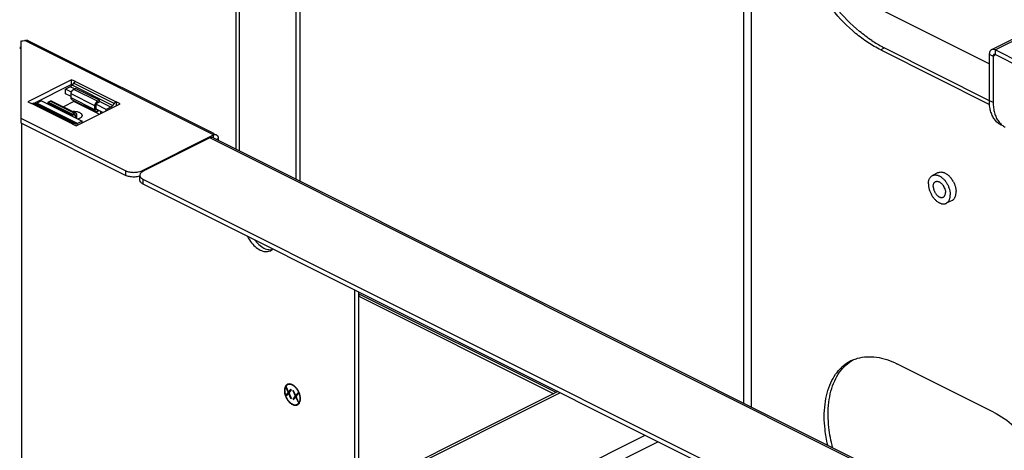
# Model space of a CAD drawing. Units: inches. Extents: x 0 to 34, y 0.4 to 22.
# Drawn here: x 17.8 to 19.1, y 17.5 to 18.1 of the extents above; entities that cross this region are included whole.
import ezdxf

# ---------------------------------------------------------------- set-up
doc = ezdxf.new("R2010")
doc.units = ezdxf.units.IN
doc.header["$LTSCALE"] = 1.87
doc.header["$MEASUREMENT"] = 0
doc.layers.get('0').update_dxf_attribs({"linetype": 'CONTINUOUS'})

msp = doc.modelspace()

# ---------------------------------------------------------------- linework, layer by layer
at = {"color": 7, "linetype": 'Continuous'}
for p, q in [((20.07052, 18.5268), (19.05405, 18.01857)), ((19.05868, 18.01827), (20.07514, 18.52651)), ((19.05136, 18.00083), (18.09507, 18.47898)), ((18.1016, 17.89326), (18.1016, 18.47571)), ((18.10564, 17.89124), (18.10564, 18.47369)), ((18.1772, 17.85546), (18.1772, 18.43791)), ((18.18208, 17.85302), (18.18208, 18.43547)), ((18.74154, 17.57329), (18.74154, 18.15574)), ((18.7513, 17.56841), (18.7513, 18.15086)), ((17.82973, 18.02946), (17.82973, 17.93226)), ((17.83236, 18.02968), (17.83474, 18.03018)), ((17.83474, 18.03018), (17.83605, 18.0306)), ((18.07271, 17.9112), (17.83474, 18.03018)), ((17.83882, 18.03032), (18.07358, 17.91294)), ((18.91922, 18.02074), (18.91434, 18.0183)), ((18.91922, 18.02074), (19.05135, 17.95467)), ((18.91434, 18.0183), (19.0516, 17.94967)), ((19.05136, 18.01297), (19.05136, 17.9547)), ((19.05136, 18.01297), (19.05624, 18.01053)), ((19.05624, 18.01053), (19.0589, 18.01186)), ((19.05624, 18.01053), (19.05624, 17.95226)), ((19.05868, 18.01827), (19.05868, 18.0123)), ((19.09202, 18.0016), (19.05868, 18.01827)), ((19.09202, 17.99563), (19.05868, 18.0123)), ((17.8939, 17.98077), (17.83843, 17.95303)), ((17.8939, 17.97479), (17.84616, 17.95093)), ((17.89193, 17.97192), (17.88608, 17.969)), ((17.89753, 17.96913), (17.89193, 17.97192)), ((17.8939, 17.97479), (17.8939, 17.98077)), ((17.89878, 17.97833), (17.8939, 17.98077)), ((17.89462, 17.97443), (17.8939, 17.97479)), ((17.89634, 17.97631), (17.89437, 17.97394)), ((17.9456, 17.94833), (17.89437, 17.97394)), ((17.94757, 17.95069), (17.89634, 17.97631)), ((17.89878, 17.97833), (17.95, 17.95271)), ((17.88608, 17.96302), (17.88608, 17.969)), ((17.89365, 17.96521), (17.88608, 17.969)), ((17.8932, 17.95946), (17.88608, 17.96302)), ((17.8932, 17.958), (17.8932, 17.96298)), ((17.92329, 17.94793), (17.8932, 17.96298)), ((17.89645, 17.96859), (17.89889, 17.96981)), ((17.92654, 17.95354), (17.89645, 17.96859)), ((17.92898, 17.95476), (17.89889, 17.96981)), ((17.83843, 17.95303), (17.8433, 17.95059)), ((17.8433, 17.95059), (17.84497, 17.95107)), ((17.89453, 17.92498), (17.8433, 17.95059)), ((17.84497, 17.95107), (17.84574, 17.95101)), ((17.84574, 17.95101), (17.89519, 17.92629)), ((17.8477, 17.95061), (17.84574, 17.95101)), ((17.89893, 17.92499), (17.8477, 17.95061)), ((17.8477, 17.95061), (17.84848, 17.95055)), ((17.84848, 17.95055), (17.84972, 17.95084)), ((17.856, 17.95395), (17.85014, 17.95103)), ((17.90137, 17.92541), (17.85014, 17.95103)), ((17.856, 17.95395), (17.90723, 17.92834)), ((17.86433, 17.95253), (17.86677, 17.95375)), ((17.86433, 17.95054), (17.86433, 17.95253)), ((17.89442, 17.93748), (17.86433, 17.95253)), ((17.89442, 17.93549), (17.86433, 17.95054)), ((17.89686, 17.9387), (17.86677, 17.95375)), ((17.8684, 17.9485), (17.8684, 17.94775)), ((17.86883, 17.95388), (17.89891, 17.93883)), ((17.89665, 17.9532), (17.88342, 17.94658)), ((17.92329, 17.94295), (17.8932, 17.958)), ((17.89439, 17.95551), (17.92448, 17.94047)), ((17.9287, 17.93718), (17.89665, 17.9532)), ((17.89941, 17.92254), (17.95488, 17.95027)), ((17.90052, 17.95127), (17.90052, 17.95245)), ((17.92491, 17.94875), (17.92329, 17.94793)), ((17.92329, 17.94295), (17.92329, 17.94793)), ((17.92491, 17.94377), (17.92491, 17.94875)), ((17.93731, 17.94338), (17.92525, 17.94941)), ((17.92654, 17.95354), (17.92898, 17.95476)), ((17.92654, 17.95155), (17.92654, 17.95354)), ((17.92654, 17.95155), (17.92898, 17.95277)), ((17.92898, 17.95277), (17.92898, 17.95476)), ((17.94316, 17.94631), (17.92898, 17.9534)), ((17.94316, 17.94631), (17.93731, 17.94338)), ((17.94757, 17.95069), (17.9456, 17.94833)), ((17.94834, 17.95152), (17.94757, 17.95069)), ((17.95, 17.95271), (17.94834, 17.95152)), ((17.95, 17.95271), (17.95, 17.94784)), ((17.95488, 17.95027), (17.95, 17.95271)), ((19.05136, 17.9547), (19.05624, 17.95226)), ((17.89442, 17.93748), (17.89686, 17.9387)), ((17.89442, 17.93549), (17.89442, 17.93748)), ((17.89442, 17.93549), (17.89686, 17.93671)), ((17.89848, 17.93553), (17.89649, 17.93653)), ((17.89686, 17.93671), (17.89686, 17.9387)), ((17.89848, 17.93553), (17.90011, 17.93635)), ((17.89848, 17.93553), (17.89848, 17.93271)), ((17.90011, 17.93635), (17.90011, 17.93189)), ((17.92491, 17.94377), (17.92329, 17.94295)), ((17.93323, 17.93945), (17.92485, 17.94364)), ((17.92654, 17.94259), (17.92495, 17.94338)), ((17.92674, 17.94269), (17.92654, 17.94259)), ((17.92654, 17.94259), (17.92654, 17.9406)), ((17.92873, 17.94169), (17.92654, 17.9406)), ((17.9306, 17.93814), (17.9306, 17.9406)), ((17.93731, 17.94149), (17.93731, 17.94338)), ((17.82973, 17.93226), (17.82973, 17.92628)), ((17.82973, 17.93226), (17.96211, 17.86607)), ((17.82973, 17.92628), (17.96211, 17.86009)), ((17.83079, 17.92576), (17.83079, 17.49319)), ((17.89453, 17.92498), (17.89941, 17.92254)), ((17.89893, 17.92499), (17.89697, 17.9254)), ((17.90723, 17.92834), (17.90137, 17.92541)), ((17.90723, 17.92645), (17.90723, 17.92834)), ((17.98244, 17.86607), (18.07271, 17.9112)), ((18.07271, 17.90762), (18.07271, 17.9112)), ((18.07657, 17.91144), (18.07778, 17.91041)), ((18.07778, 17.91041), (18.07834, 17.90941)), ((18.07834, 17.90941), (18.0787, 17.90815)), ((18.06823, 17.90734), (17.98407, 17.86525)), ((18.06969, 17.90789), (18.06823, 17.90734)), ((19.24733, 17.31779), (18.06823, 17.90734)), ((18.07286, 17.90763), (19.25157, 17.31828)), ((18.07669, 17.90572), (18.07881, 17.90678)), ((18.0787, 17.90815), (18.07881, 17.90678)), ((18.07881, 17.90678), (18.07881, 17.90466)), ((17.96211, 17.86009), (17.96211, 17.86607)), ((17.97778, 17.86451), (17.98022, 17.86516)), ((17.97987, 17.85907), (17.97778, 17.85853)), ((17.97986, 17.8542), (17.97986, 17.85909)), ((17.98022, 17.86516), (17.98244, 17.86607)), ((17.98244, 17.86427), (17.98244, 17.86607)), ((18.98691, 17.86361), (18.9796, 17.85995)), ((17.98312, 17.85562), (17.98407, 17.85509)), ((17.98407, 17.84911), (17.98312, 17.84964)), ((17.98407, 17.84911), (17.98407, 17.85509)), ((19.14284, 17.2757), (17.98407, 17.85509)), ((19.14284, 17.26973), (17.98407, 17.84911)), ((19.0044, 17.82864), (18.99708, 17.82498)), ((18.14452, 17.76522), (18.14683, 17.76675)), ((18.2511, 17.45952), (18.2511, 17.7156)), ((18.25589, 17.7132), (18.25589, 17.71104)), ((18.50501, 17.58648), (18.25589, 17.71104)), ((18.25589, 17.71104), (18.25593, 17.71024)), ((18.25598, 17.46196), (18.25598, 17.71024)), ((18.25778, 17.70712), (18.50203, 17.58499)), ((19.05665, 17.56167), (18.93467, 17.62266)), ((18.50718, 17.58756), (17.90734, 17.28764)), ((17.90995, 17.28634), (18.50979, 17.58626)), ((18.16264, 17.58721), (18.16321, 17.58411)), ((18.1649, 17.59304), (18.16365, 17.59367)), ((18.1637, 17.59377), (18.16695, 17.58665)), ((18.16695, 17.58665), (18.16371, 17.58255)), ((18.16776, 17.58706), (18.16459, 17.58305)), ((18.16751, 17.58731), (18.1649, 17.59304)), ((18.16696, 17.5966), (18.16615, 17.5962)), ((18.16695, 17.58665), (18.16776, 17.58706)), ((18.17012, 17.59043), (18.16751, 17.58731)), ((18.16751, 17.58521), (18.16832, 17.58562)), ((18.16807, 17.5861), (18.17124, 17.58987)), ((18.17124, 17.57892), (18.16807, 17.5861)), ((18.1704, 17.5902), (18.16832, 17.58771)), ((18.17124, 17.58987), (18.17012, 17.59043)), ((18.17273, 17.58913), (18.17589, 17.58218)), ((18.17384, 17.58857), (18.17273, 17.58913)), ((18.17645, 17.58283), (18.17384, 17.58857)), ((18.17906, 17.58596), (18.17645, 17.58283)), ((18.17934, 17.58573), (18.17727, 17.58324)), ((18.18018, 17.5854), (18.17906, 17.58596)), ((18.16365, 17.58271), (18.1649, 17.58208)), ((18.16452, 17.58057), (18.16663, 17.57698)), ((18.16459, 17.58305), (18.16523, 17.58274)), ((18.1649, 17.58208), (18.16751, 17.58521)), ((18.16751, 17.58521), (18.17012, 17.57948)), ((18.17012, 17.57948), (18.17093, 17.57988)), ((18.17012, 17.57948), (18.17124, 17.57892)), ((18.17589, 17.58218), (18.17273, 17.57817)), ((18.17273, 17.57817), (18.17384, 17.57761)), ((18.17671, 17.58259), (18.17354, 17.57858)), ((18.17354, 17.57858), (18.17417, 17.57826)), ((18.17384, 17.57761), (18.17645, 17.58074)), ((18.17589, 17.58218), (18.17671, 17.58259)), ((18.17645, 17.58074), (18.17727, 17.58114)), ((18.17645, 17.58074), (18.17906, 17.575)), ((18.17701, 17.58162), (18.18018, 17.5854)), ((18.18018, 17.57444), (18.17701, 17.58162)), ((18.17906, 17.575), (18.17988, 17.57541)), ((18.17906, 17.575), (18.18018, 17.57444)), ((18.18113, 17.57323), (18.18187, 17.57482)), ((18.18248, 17.57877), (18.18233, 17.58105)), ((18.18233, 17.57666), (18.18248, 17.57877)), ((18.1793, 17.57192), (18.17849, 17.57151)), ((18.04095, 17.2445), (18.61713, 17.53259)), ((18.05723, 17.23636), (18.63341, 17.52445))]:
    msp.add_line(p, q, dxfattribs=at)
for centre, radius, start, end in [((17.82835, 17.99324), 0.0279, 87.17173, 90.01301), ((17.82936, 18.05059), 0.02113, 271.01729, 278.16338), ((18.9889, 18.1591), 0.15493, 236.39784, 242.16693), ((18.98305, 18.14838), 0.14271, 242.23298, 243.43238), ((17.82835, 17.99935), 0.02065, 86.17607, 90.01824), ((17.88928, 17.97722), 0.00593, 296.61169, 301.32866), ((17.90377, 17.97015), 0.00965, 136.97324, 140.38077), ((17.84781, 17.95569), 0.00522, 291.48604, 296.62217), ((17.92723, 17.94377), 0.00232, 179.95642, 184.09038), ((17.92696, 17.94375), 0.00204, 184.08836, 188.71808), ((17.89904, 17.93007), 0.00522, 291.48604, 296.62217), ((17.98334, 17.86017), 0.00348, 177.12368, 179.99302), ((18.9827, 17.841), 0.02572, 42.22328, 46.32971), ((19.00992, 17.85326), 0.01772, 199.26626, 213.86423), ((18.97847, 17.83753), 0.01772, 19.26626, 33.86423), ((18.98061, 17.83912), 0.02853, 36.45014, 42.18668), ((18.97841, 17.83753), 0.03124, 27.39547, 36.39969), ((18.98207, 17.83555), 0.02009, 357.58919, 0.01343), ((18.98811, 17.83921), 0.02138, 0.01119, 2.33723), ((18.98939, 17.83921), 0.02009, 357.58919, 0.01343), ((18.13932, 17.77536), 0.01142, 311.11829, 315.66975), ((18.89963, 17.58095), 0.05076, 116.6748, 132.19743), ((18.89934, 17.58151), 0.05013, 114.11414, 116.66948), ((18.17706, 17.58874), 0.0145, 177.52662, 180.0207), ((18.17834, 17.58875), 0.01577, 180.0515, 185.60089), ((18.17552, 17.58881), 0.01296, 173.92636, 177.54258), ((18.16999, 17.59022), 0.00722, 144.99396, 151.50539), ((18.16944, 17.59061), 0.00654, 138.66876, 144.99969), ((18.16845, 17.59161), 0.00569, 106.86126, 116.68349), ((18.15942, 17.57742), 0.02322, 27.00974, 33.17472), ((18.18498, 17.59006), 0.02256, 195.2851, 199.45791), ((18.18555, 17.59042), 0.02322, 199.40044, 205.11503), ((18.16176, 17.57812), 0.02078, 11.57233, 14.52275), ((18.1725, 17.57809), 0.00993, 340.75256, 345.76545), ((18.16336, 17.57845), 0.01914, 7.79355, 11.58215), ((18.17141, 17.57836), 0.01105, 345.78334, 351.11292)]:
    msp.add_arc(centre, radius, start, end, dxfattribs=at)
for points, start_tangent, end_tangent in [([(18.89828, 18.02763), (18.88277, 18.03917), (18.85335, 18.06881), (18.82809, 18.10518), (18.82267, 18.11496)], (-0.833551, 0.5524425), (-0.4667837, 0.8843715)), ([(18.90316, 18.03007), (18.88765, 18.04161), (18.85823, 18.07125), (18.83297, 18.10762), (18.83114, 18.11083)], (-0.833551, 0.5524425), (-0.490176, 0.8716235)), ([(17.83605, 18.0306), (17.83729, 18.0307), (17.83882, 18.03031)], (0.9792632, 0.2025922), (0.8981532, -0.4396826)), ([(18.91434, 18.0183), (18.89828, 18.02763)], (-0.8944272, 0.4472136), (-0.833551, 0.5524425)), ([(19.05405, 18.01857), (19.0535, 18.01824), (19.05234, 18.01696), (19.05161, 18.01516), (19.05136, 18.01297)], (-0.8950777, -0.4459102), (0, -1)), ([(19.05868, 18.01827), (19.05678, 18.01892), (19.05502, 18.0189), (19.05405, 18.01857)], (-0.8944272, 0.4472136), (-0.8950777, -0.4459101)), ([(19.05714, 18.0124), (19.05695, 18.01229), (19.05657, 18.01186), (19.05632, 18.01126), (19.05624, 18.01053)], (-0.8950777, -0.4459102), (0, -1)), ([(19.05868, 18.0123), (19.05805, 18.01251), (19.05746, 18.01251), (19.05714, 18.0124)], (-0.8944272, 0.4472136), (-0.8950777, -0.4459102)), ([(17.89236, 17.97216), (17.89278, 17.97244), (17.8936, 17.97312), (17.89437, 17.97394)], (0.854615, 0.5192622), (0.637952, 0.7700761)), ([(17.89878, 17.97833), (17.89793, 17.97782), (17.89711, 17.97713), (17.89671, 17.97674)], (-0.8944272, -0.4472136), (-0.6826025, -0.7307898)), ([(17.8932, 17.96298), (17.89328, 17.96391), (17.89352, 17.96487), (17.89391, 17.96582), (17.89442, 17.96671), (17.89504, 17.96749), (17.89573, 17.96813), (17.89645, 17.96859)], (0, 1), (0.8944272, 0.4472136)), ([(17.86677, 17.95375), (17.86749, 17.95401), (17.86818, 17.95406), (17.8688, 17.95389), (17.86883, 17.95388)], (0.8944272, 0.4472136), (0.8942013, -0.4476651)), ([(17.89439, 17.95551), (17.89391, 17.95587), (17.89352, 17.95643), (17.89328, 17.95715), (17.8932, 17.958)], (-0.8942013, 0.4476651), (0, 1)), ([(17.92329, 17.94793), (17.92337, 17.94886), (17.92361, 17.94982), (17.924, 17.95077), (17.92451, 17.95166), (17.92513, 17.95244), (17.92581, 17.95308), (17.92654, 17.95354)], (0, 1), (0.8944272, 0.4472136)), ([(17.92491, 17.94875), (17.92497, 17.94929), (17.92513, 17.94985), (17.92539, 17.95039), (17.92573, 17.95088), (17.92612, 17.95127), (17.92654, 17.95155)], (0, 1), (0.8944272, 0.4472136)), ([(17.94316, 17.94631), (17.94401, 17.94682), (17.94483, 17.9475), (17.9456, 17.94833)], (0.8944272, 0.4472136), (0.637952, 0.7700762)), ([(19.0663, 17.9236), (19.06563, 17.92395), (19.06146, 17.9269), (19.05793, 17.93085), (19.0551, 17.93571), (19.05304, 17.94139), (19.05178, 17.94776), (19.05136, 17.9547)], (-0.8945139, 0.4470401), (0, 1)), ([(19.05624, 17.95226), (19.05666, 17.94532), (19.05792, 17.93895), (19.05998, 17.93327), (19.06281, 17.92841), (19.06449, 17.92632)], (0, -1), (0.6670513, -0.7450118)), ([(17.89495, 17.94082), (17.89522, 17.94084), (17.89713, 17.94089), (17.89902, 17.94076), (17.90084, 17.94045), (17.9025, 17.93999), (17.90397, 17.93938)], (0.9965235, 0.0833126), (0.8944272, -0.4472136)), ([(17.89686, 17.9387), (17.89758, 17.93897), (17.89827, 17.93902), (17.89889, 17.93885), (17.89891, 17.93883)], (0.8944272, 0.4472136), (0.8942013, -0.4476651)), ([(17.89686, 17.93671), (17.89728, 17.93685), (17.89767, 17.93685), (17.89789, 17.93678)], (0.8944272, 0.4472136), (0.8950777, -0.4459102)), ([(17.89789, 17.93678), (17.89801, 17.9367), (17.89827, 17.93642), (17.89843, 17.93602), (17.89848, 17.93553)], (0.8950777, -0.4459101), (0, -1)), ([(17.89891, 17.93883), (17.8994, 17.93848), (17.89979, 17.93791), (17.90003, 17.93719), (17.90011, 17.93635)], (0.8942013, -0.4476651), (0, -1)), ([(17.907, 17.93572), (17.90691, 17.935), (17.90647, 17.93407), (17.9057, 17.9332), (17.90462, 17.93241), (17.90327, 17.93174), (17.90169, 17.9312), (17.90157, 17.93116)], (-0.0017149, -0.9999985), (-0.9655214, -0.2603239)), ([(17.90397, 17.93938), (17.90519, 17.93864), (17.90612, 17.93781), (17.90673, 17.9369), (17.90699, 17.93596), (17.907, 17.93572)], (0.8944272, -0.4472136), (-0.0017149, -0.9999985)), ([(17.92448, 17.94047), (17.924, 17.94083), (17.92361, 17.94139), (17.92337, 17.94211), (17.92329, 17.94295)], (-0.8942013, 0.4476651), (0, 1)), ([(17.92654, 17.9406), (17.92581, 17.94034), (17.92513, 17.94029), (17.92451, 17.94045), (17.92448, 17.94047)], (-0.8944272, -0.4472136), (-0.8942013, 0.4476651)), ([(17.92551, 17.94252), (17.92539, 17.9426), (17.92513, 17.94288), (17.92497, 17.94328), (17.92494, 17.94344)], (-0.8950777, 0.4459102), (-0.1523961, 0.9883195)), ([(17.92654, 17.94259), (17.92612, 17.94245), (17.92573, 17.94245), (17.92551, 17.94252)], (-0.8944272, -0.4472136), (-0.8950777, 0.4459102)), ([(17.89453, 17.92498), (17.89538, 17.92531), (17.8962, 17.92545), (17.89697, 17.9254)], (0.8944272, 0.4472136), (0.9792196, -0.202803)), ([(17.89893, 17.92499), (17.89971, 17.92494), (17.90053, 17.92508), (17.90095, 17.92522)], (0.9792196, -0.202803), (0.9308852, 0.3653118)), ([(19.06449, 17.92632), (19.06634, 17.92446), (19.07051, 17.92151), (19.07118, 17.92116)], (0.6670513, -0.7450118), (0.8945139, -0.4470401)), ([(18.07271, 17.9112), (18.07504, 17.9118), (18.07657, 17.91144)], (0.8944272, 0.4472136), (0.8986753, -0.4386146)), ([(18.07287, 17.90762), (18.07104, 17.90805), (18.06969, 17.90789)], (-0.8986753, 0.4386146), (-0.9691543, -0.2464548)), ([(17.96211, 17.86607), (17.96678, 17.86451)], (0.8944272, -0.4472136), (0.9793294, -0.2022717)), ([(17.97778, 17.85853), (17.97228, 17.85799), (17.96678, 17.85853), (17.96211, 17.86009)], (-0.9793294, -0.2022717), (-0.8944272, 0.4472136)), ([(17.96678, 17.86451), (17.97228, 17.86396), (17.97778, 17.86451)], (0.9793294, -0.2022717), (0.9793294, 0.2022717)), ([(17.98407, 17.86525), (17.98228, 17.86417), (17.98095, 17.86292), (17.98014, 17.86157), (17.97986, 17.86035)], (-0.8944272, -0.4472136), (-0.0500594, -0.9987462)), ([(17.97986, 17.86017), (17.98014, 17.85877), (17.98095, 17.85742), (17.98228, 17.85618), (17.98312, 17.85562)], (0, -1), (0.8537563, -0.5206728)), ([(18.97452, 17.84938), (18.97459, 17.85106), (18.9748, 17.85265), (18.97515, 17.85413), (18.97564, 17.8555), (18.97625, 17.85673), (18.97699, 17.85781), (18.97785, 17.85874), (18.97881, 17.8595), (18.9796, 17.85995)], (0, 1), (0.8943903, 0.4472874)), ([(18.9796, 17.85995), (18.97988, 17.86009), (18.98103, 17.86049), (18.98225, 17.86071), (18.98354, 17.86074), (18.98487, 17.86059), (18.98625, 17.86025), (18.98764, 17.85973), (18.98904, 17.85903), (18.99043, 17.85816), (18.9918, 17.85712), (18.99314, 17.85594), (18.99443, 17.85462), (18.99565, 17.85318), (18.9968, 17.85162), (18.99786, 17.84998), (18.99883, 17.84825)], (0.8943903, 0.4472874), (0.4606774, -0.8875676)), ([(18.98691, 17.86361), (18.9872, 17.86375), (18.98835, 17.86415), (18.98957, 17.86437), (18.99086, 17.8644), (18.99219, 17.86425), (18.99356, 17.86391), (18.99496, 17.86339), (18.99636, 17.86269), (18.99775, 17.86182), (18.99912, 17.86078), (19.00046, 17.8596)], (0.8943903, 0.4472874), (0.7236978, -0.6901171)), ([(17.98312, 17.84964), (17.98228, 17.8502), (17.98095, 17.85145), (17.98014, 17.85279), (17.97986, 17.8542)], (-0.8537563, 0.5206728), (0, 1)), ([(18.97452, 17.84938), (18.97459, 17.84763), (18.9748, 17.84583), (18.97515, 17.84399), (18.97564, 17.84214), (18.97625, 17.84029), (18.97699, 17.83847), (18.97785, 17.83668), (18.97881, 17.83496), (18.97988, 17.83331), (18.98103, 17.83175), (18.98225, 17.83031), (18.98354, 17.82899), (18.98487, 17.82781), (18.98625, 17.82678), (18.98764, 17.82591), (18.98904, 17.82521), (18.99043, 17.82468), (18.9918, 17.82434), (18.99314, 17.82419), (18.99443, 17.82422), (18.99565, 17.82444), (18.9968, 17.82485), (18.99708, 17.82498)], (0, -1), (0.8943903, 0.4472874)), ([(18.98061, 17.84633), (18.98069, 17.84758), (18.9809, 17.84874), (18.98125, 17.84978), (18.98174, 17.85068), (18.98235, 17.85143), (18.98307, 17.85202), (18.98345, 17.85224)], (0, 1), (0.8944341, 0.4471997)), ([(18.98345, 17.85224), (18.98388, 17.85242), (18.98478, 17.85264), (18.98575, 17.85268), (18.98677, 17.85252), (18.98781, 17.85217), (18.98887, 17.85164), (18.98991, 17.85094), (18.99093, 17.85009), (18.99189, 17.84909), (18.99279, 17.84797), (18.99319, 17.84741)], (0.8944341, 0.4471997), (0.5579541, -0.8298718)), ([(18.99883, 17.84825), (18.99969, 17.84647), (19.00043, 17.84464), (19.00104, 17.84279), (19.00153, 17.84094), (19.00188, 17.8391), (19.00209, 17.8373), (19.00216, 17.83556)], (0.4606774, -0.8875676), (0, -1)), ([(19.00615, 17.85191), (19.007, 17.85013), (19.00774, 17.8483), (19.00836, 17.84645), (19.00885, 17.8446), (19.0092, 17.84276), (19.00941, 17.84096), (19.00946, 17.84008)], (0.4606774, -0.8875676), (0.0405879, -0.999176)), ([(18.98061, 17.84633), (18.98069, 17.84501), (18.9809, 17.84363), (18.98125, 17.84224), (18.98174, 17.84085), (18.98235, 17.83949), (18.98307, 17.83819), (18.98388, 17.83696), (18.98478, 17.83584), (18.98575, 17.83485), (18.98677, 17.83399), (18.98781, 17.83329), (18.98887, 17.83276), (18.98991, 17.83242), (18.99093, 17.83226), (18.99189, 17.83229), (18.99279, 17.83251), (18.99322, 17.8327)], (0, -1), (0.8944341, 0.4471997)), ([(18.99322, 17.8327), (18.99361, 17.83292), (18.99433, 17.8335), (18.99494, 17.83425), (18.99542, 17.83515), (18.99578, 17.8362), (18.99599, 17.83735), (18.99606, 17.8386)], (0.8944341, 0.4471997), (0, 1)), ([(18.9952, 17.84338), (18.99542, 17.84269), (18.99578, 17.8413), (18.99599, 17.83993), (18.99606, 17.8386)], (0.3291334, -0.9442834), (0, -1)), ([(18.99708, 17.82498), (18.99786, 17.82543), (18.99883, 17.82619), (18.99969, 17.82712), (19.00043, 17.82821), (19.00104, 17.82944), (19.00153, 17.8308), (19.00188, 17.83229), (19.00209, 17.83388), (19.00215, 17.83471)], (0.8943903, 0.4472874), (0.0423016, 0.9991049)), ([(19.0044, 17.82864), (19.00518, 17.82909), (19.00615, 17.82985), (19.007, 17.83078), (19.00774, 17.83187), (19.00836, 17.8331), (19.00885, 17.83446), (19.0092, 17.83595), (19.00941, 17.83754), (19.00946, 17.83836)], (0.8943903, 0.4472874), (0.0423016, 0.9991049)), ([(18.11585, 17.78318), (18.11715, 17.78074), (18.12233, 17.77347), (18.12844, 17.76794), (18.13488, 17.76472), (18.141, 17.76413), (18.14452, 17.76522)], (0.4446077, -0.8957254), (0.8960909, 0.4438706)), ([(18.12503, 17.77859), (18.1272, 17.77591), (18.13332, 17.77038), (18.13976, 17.76716)], (0.5977722, -0.801666), (0.957102, -0.2897513)), ([(18.13976, 17.76716), (18.14588, 17.76657), (18.14679, 17.76674)], (0.957102, -0.2897513), (0.9761636, 0.217036)), ([(18.25593, 17.71024), (18.25642, 17.70853), (18.25778, 17.70712)], (0.1060205, -0.9943639), (0.8909387, -0.4541236)), ([(18.86258, 17.61211), (18.87041, 17.621), (18.87888, 17.62721)], (0.5787048, 0.8155371), (0.8631471, 0.5049525)), ([(18.87886, 17.62727), (18.88521, 17.6296), (18.89667, 17.63153)], (0.9127488, 0.4085212), (0.9983116, 0.058086)), ([(18.89667, 17.63153), (18.9089, 17.63101), (18.93467, 17.62266)], (0.9983116, 0.058086), (0.8944272, -0.4472136)), ([(18.84749, 17.52023), (18.84412, 17.53995), (18.84412, 17.57184), (18.85145, 17.59877), (18.86553, 17.61856)], (-0.2241904, 0.9745454), (0.7404501, 0.6721113)), ([(18.85376, 17.51702), (18.849, 17.54239), (18.849, 17.57428), (18.85633, 17.60121), (18.86258, 17.61211)], (-0.2543836, 0.9671034), (0.5787048, 0.8155371)), ([(18.16351, 17.59448), (18.16277, 17.59289), (18.16216, 17.58893)], (-0.5229618, -0.8523561), (0, -1)), ([(18.16216, 17.58893), (18.16277, 17.58437), (18.16453, 17.57974), (18.16724, 17.57561), (18.17056, 17.57247), (18.17409, 17.57071), (18.1774, 17.57053), (18.17874, 17.571)], (0, -1), (0.8937351, 0.4485951)), ([(18.1637, 17.59377), (18.16286, 17.5915), (18.16264, 17.59018)], (-0.4777031, -0.8785214), (-0.1064586, -0.9943171)), ([(18.1659, 17.5967), (18.16453, 17.59575), (18.16351, 17.59448)], (-0.8937351, -0.448595), (-0.5229618, -0.8523561)), ([(18.16615, 17.59619), (18.16559, 17.59587), (18.16453, 17.59493)], (-0.8965788, -0.4428843), (-0.6611967, -0.7502126)), ([(18.18208, 17.57897), (18.18154, 17.58315), (18.17999, 17.58741), (18.17759, 17.59127), (18.17462, 17.59432), (18.17139, 17.59621), (18.16826, 17.59675), (18.16615, 17.59619)], (0, 1), (-0.8965788, -0.4428843)), ([(18.17232, 17.5963), (18.17056, 17.59699), (18.16724, 17.59717), (18.1668, 17.59706)], (-0.8942409, 0.447586), (-0.9572142, -0.2893802)), ([(18.17885, 17.59012), (18.1774, 17.59209), (18.17409, 17.59523), (18.17232, 17.5963)], (-0.5476494, 0.8367079), (-0.8942409, 0.447586)), ([(18.18187, 17.58333), (18.18011, 17.58796)], (-0.2504652, 0.9681256), (-0.4545996, 0.8906959)), ([(18.16663, 17.57698), (18.16826, 17.57501), (18.17139, 17.57242), (18.17462, 17.57109)], (0.5871535, -0.8094756), (0.9804985, -0.1965264)), ([(18.17849, 17.57151), (18.17999, 17.57263), (18.18154, 17.57533), (18.18208, 17.57897)], (0.8923516, 0.4513409), (0, 1)), ([(18.17874, 17.571), (18.18011, 17.57196), (18.18113, 17.57323)], (0.8937351, 0.448595), (0.5229618, 0.8523561)), ([(18.17462, 17.57109), (18.17759, 17.57116), (18.17849, 17.57151)], (0.9804985, -0.1965264), (0.8923516, 0.4513409)), ([(19.05665, 17.56167), (19.08242, 17.54425), (19.1061, 17.51915), (19.12578, 17.48843), (19.13986, 17.45456), (19.1472, 17.4203), (19.1472, 17.38841), (19.14386, 17.37216)], (0.8944272, -0.4472136), (-0.2851151, -0.9584933))]:
    msp.add_spline(points, degree=3, dxfattribs=dict(at, start_tangent=start_tangent, end_tangent=end_tangent))

doc.saveas('drawing.dxf')
